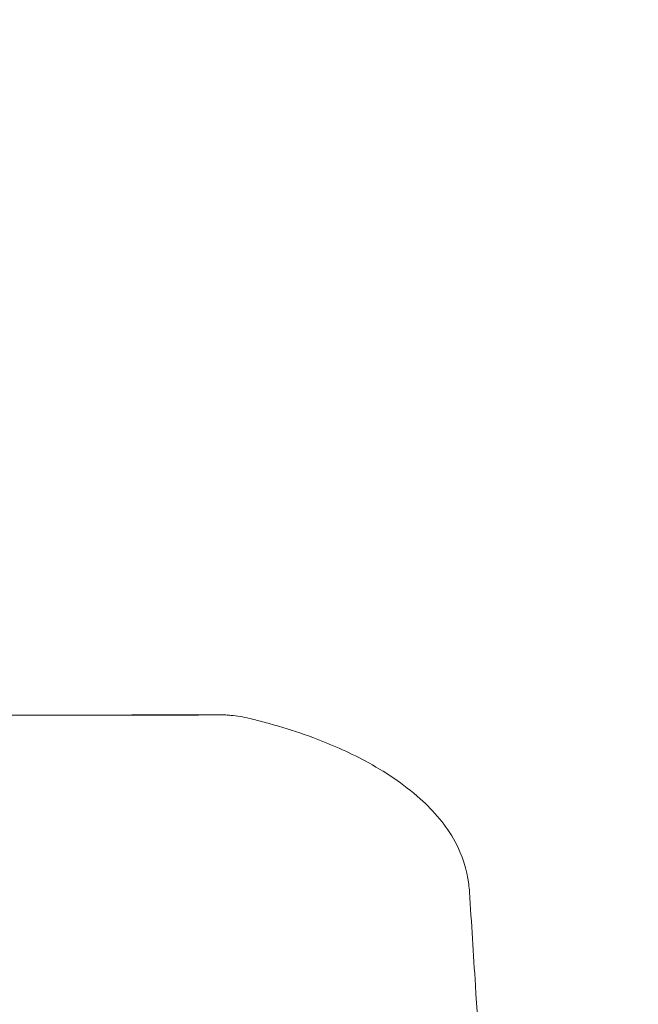
# Model space of a CAD drawing. Units: millimetres. Extents: x -6251 to -2455, y -1865 to 1155.
# Drawn here: x -4822 to -4782, y 144 to 208 of the extents above; entities that cross this region are included whole.
import ezdxf

# ---------------------------------------------------------------- set-up
doc = ezdxf.new("R2010")
doc.units = ezdxf.units.MM
doc.header["$LTSCALE"] = 700
doc.styles.add('HAGS-DIM', font='txt.shx', dxfattribs={"height": 200})
doc.dimstyles.new('HAGS-DIM2', dxfattribs={"dimtxt": 200, "dimasz": 250, "dimexe": 200, "dimexo": 500, "dimgap": 50, "dimtad": 0, "dimdec": 1, "dimlfac": 0.001, "dimzin": 0, "dimdsep": 46, "dimtxsty": 'HAGS-DIM', "dimblk1": 'CLOSED', "dimblk2": 'CLOSED', "dimsah": 1, "dimcen": 2.5, "dimse1": 1, "dimse2": 1, "dimclrd": 2, "dimclre": 2, "dimclrt": 7, "dimadec": 0, "dimazin": 0, "dimtfac": 1, "dimtdec": 1, "dimtix": 1, "dimtmove": 0, "dimatfit": 3, "dimldrblk": 'CLOSED', "dimfxl": 1, "dimtolj": 1, "dimtzin": 0, "dimarcsym": 0})

# ---------------------------------------------------------------- blocks, each defined once
blk = doc.blocks.new('A$C0E680A65')
at = {"color": 0, "linetype": 'Continuous', "lineweight": 0}
for points, knots in [([(-2150.644, 644.713), (-2150.517, 644.713), (-2150.391, 644.713), (-2149.479, 644.713), (-2148.705, 644.713), (-2147.184, 644.713), (-2146.436, 644.713), (-2144.966, 644.713), (-2144.245, 644.713), (-2142.83, 644.713), (-2142.137, 644.713), (-2141.459, 644.713)], [0.3982928, 0.3982928, 0.3982928, 0.3982928, 0.4214085, 0.4214085, 0.5660607, 0.5660607, 0.7107068, 0.7107068, 0.8553519, 0.8553519, 1, 1, 1, 1]), ([(-2144.728, 644.713), (-2143.657, 644.713), (-2142.581, 644.713), (-2140.96, 644.713), (-2140.405, 644.713), (-2139.066, 644.714), (-2138.279, 644.714), (-2136.999, 644.717), (-2136.481, 644.719), (-2135.42, 644.724), (-2134.899, 644.729), (-2134.368, 644.731), (-2134.24, 644.731), (-2134.042, 644.731), (-2133.981, 644.73), (-2133.841, 644.728), (-2133.763, 644.727), (-2133.606, 644.721), (-2133.531, 644.718), (-2133.351, 644.709), (-2133.243, 644.701), (-2132.728, 644.655), (-2132.312, 644.585), (-2131.911, 644.486)], [0, 0, 0, 0, 3.228477, 3.228477, 4.91333, 4.91333, 7.336635, 7.336635, 9.047042, 9.047042, 11.202734, 11.202734, 12.002059, 12.002059, 12.342686, 12.342686, 12.662993, 12.662993, 12.910841, 12.910841, 13.236583, 13.236583, 14.478814, 14.478814, 14.478814, 14.478814]), ([(-2141.459, 644.713), (-2140.99, 644.713), (-2140.481, 644.713), (-2139.893, 644.713), (-2139.731, 644.713), (-2139.276, 644.713), (-2138.983, 644.713), (-2137.94, 644.713), (-2137.211, 644.713), (-2136.124, 644.714), (-2135.729, 644.714), (-2135.203, 644.716), (-2135.028, 644.717), (-2134.845, 644.718), (-2134.796, 644.718), (-2134.749, 644.719), (-2134.738, 644.719), (-2134.738, 644.719)], [0, 0, 0, 0, 1.879941, 1.879941, 2.576662, 2.576662, 3.832262, 3.832262, 7.120775, 7.120775, 9.202963, 9.202963, 10.419152, 10.419152, 10.988506, 10.988506, 11.292231, 11.292231, 11.292231, 11.292231]), ([(-2141.459, 644.713), (-2140.371, 644.713), (-2139.272, 644.713), (-2137.987, 644.713), (-2137.425, 644.713), (-2136.466, 644.713), (-2135.926, 644.713), (-2135.536, 644.713), (-2135.423, 644.713), (-2135.365, 644.713), (-2135.491, 644.713), (-2135.872, 644.713), (-2136.166, 644.713), (-2136.916, 644.713), (-2137.743, 644.713), (-2139.063, 644.713), (-2139.804, 644.713), (-2140.722, 644.713), (-2141.173, 644.713), (-2141.459, 644.713)], [0, 0, 0, 0, 0.12, 0.14, 0.2, 0.22, 0.34, 0.36, 0.42, 0.44, 0.54, 0.56, 0.62, 0.64, 0.76, 0.78, 0.84, 0.86, 0.8915713, 0.8915713, 0.8915713, 0.8915713]), ([(-2134.738, 644.719), (-2134.738, 644.719), (-2134.739, 644.719), (-2134.743, 644.719), (-2134.753, 644.719), (-2134.788, 644.718), (-2134.813, 644.718), (-2134.889, 644.717), (-2134.947, 644.716), (-2135.078, 644.715), (-2135.151, 644.714), (-2135.281, 644.713), (-2135.338, 644.713), (-2135.393, 644.713)], [11.292231, 11.292231, 11.292231, 11.292231, 11.356686, 11.356686, 11.590512, 11.590512, 11.79617, 11.79617, 12.045494, 12.045494, 12.291728, 12.291728, 12.471928, 12.471928, 12.471928, 12.471928]), ([(-2131.908, 644.485), (-2131.679, 644.428), (-2131.391, 644.356), (-2130.75, 644.188), (-2130.392, 644.09), (-2129.303, 643.77), (-2128.551, 643.525), (-2126.659, 642.823), (-2125.513, 642.324), (-2123.147, 641.055), (-2121.913, 640.249), (-2119.934, 638.468), (-2119.125, 637.532), (-2118.098, 635.632), (-2117.792, 634.687), (-2117.65, 633.56), (-2117.634, 633.391), (-2117.623, 633.222)], [0, 0, 0, 0, 1.20034, 1.20034, 2.48601, 2.48601, 5.063976, 5.063976, 9.01032, 9.01032, 13.463575, 13.463575, 17.084589, 17.084589, 19.987255, 19.987255, 20.496035, 20.496035, 20.496035, 20.496035]), ([(-2117.623, 633.222), (-2117.493, 631.199), (-2117.365, 629.176), (-2116.858, 621.085), (-2116.491, 615.015), (-2115.154, 592.053), (-2114.278, 575.154), (-2113.462, 557.495), (-2113.427, 556.741), (-2113.393, 555.986)], [0, 0, 0, 0, 6.083698, 6.083698, 24.334856, 24.334856, 75.110056, 75.110056, 77.376484, 77.376484, 77.376484, 77.376484])]:
    blk.add_open_spline(points, degree=3, knots=knots, dxfattribs=at)
for points in [[(-2131.911, 644.485), (-2131.91, 644.485), (-2131.909, 644.485), (-2131.908, 644.485)], [(-2117.623, 633.222), (-2117.623, 633.222), (-2117.623, 633.222), (-2117.623, 633.222)]]:
    blk.add_open_spline(points, degree=3, dxfattribs=at)
blk = doc.blocks.new('_CLOSED')
at = {"color": 0, "linetype": 'ByBlock'}
for p, q in [((-1, 0.16667), (0, 0)), ((-1, 0.16667), (-1, -0.16667)), ((0, 0), (-1, -0.16667)), ((0, 0), (-1, 0))]:
    blk.add_line(p, q, dxfattribs=at)
blk = doc.blocks.new('*D33')
at = {"color": 2, "lineweight": -2, "transparency": 16777216}
for p, q in [((-2900.702, 404.208), (-2900.702, 654.208)), ((-2900.702, 154.208), (-2900.702, -166.578)), ((-2900.702, -416.578), (-2900.702, -690.614))]:
    blk.add_line(p, q, dxfattribs=at)
at = {"layer": 'Defpoints', "color": 0, "transparency": 16777216}
for p in [(-4818.231, 154.208), (-4830.307, -166.578), (-2900.702, -166.578)]:
    blk.add_point(p, dxfattribs=at)
at = {"color": 2, "lineweight": -2, "transparency": 16777216, "xscale": 250, "yscale": 250, "zscale": 250}
for p, rotation in [((-2900.702, 154.208), 270), ((-2900.702, -166.578), 90)]:
    blk.add_blockref('_CLOSED', p, dxfattribs=dict(at, rotation=rotation))
at = {"color": 7, "transparency": 16777216, "insert": (-2900.702, -1023.947), "char_height": 200, "attachment_point": 5, "rotation": 90, "style": 'HAGS-DIM'}
blk.add_mtext('\\A1;0.32', dxfattribs=at)

msp = doc.modelspace()

# ---------------------------------------------------------------- block references
msp.add_blockref('A$C0E680A65', (-2674.905, -481.557))

# ---------------------------------------------------------------- dimensions: what is measured, and where the dimension line sits
dim = msp.add_linear_dim(base=(-2900.702, -166.578), p1=(-4818.231, 154.208), p2=(-4830.307, -166.578), angle=90, dimstyle='HAGS-DIM2', override={"dimdec": 2})
dim.commit()
dim.dimension.update_dxf_attribs({"geometry": '*D33', "text_midpoint": (-2900.702, -1023.947), "dimtype": 160})

doc.saveas('drawing.dxf')
